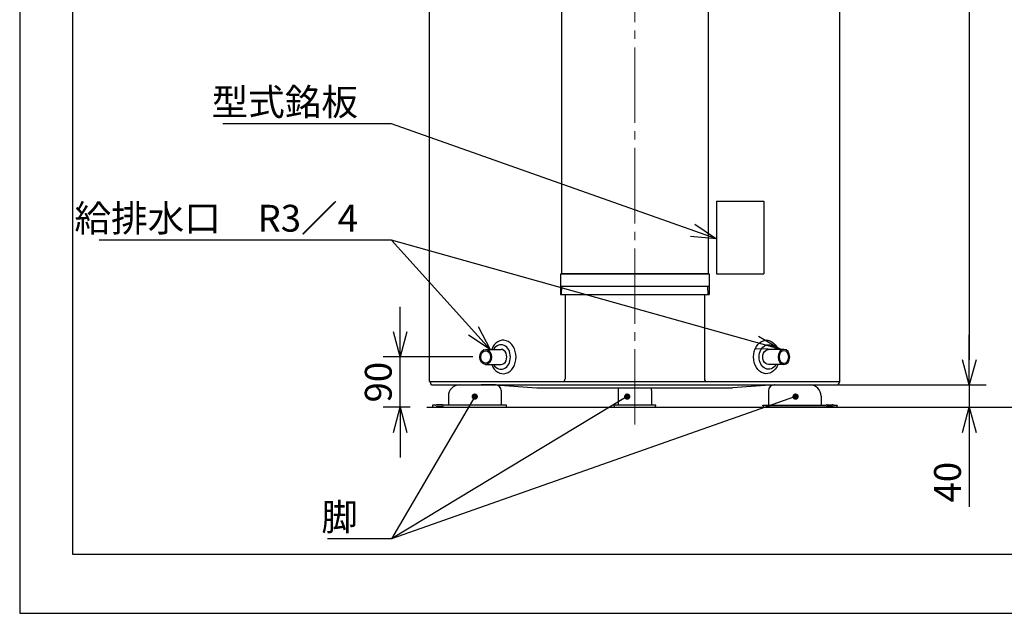
# Model space of a CAD drawing. Extents: x 0 to 4740, y 0 to 4455.
# Drawn here: x 0 to 1761, y 0 to 1062 of the extents above; entities that cross this region are included whole.
import ezdxf

# ---------------------------------------------------------------- set-up
doc = ezdxf.new("R2010")
doc.units = 0
doc.header["$LTSCALE"] = 15
doc.header["$PDMODE"] = 35
doc.header["$PDSIZE"] = 1
doc.linetypes.add('CENTER', pattern=[12, 9, -1, 1, -1])
doc.linetypes.add('DASHED', pattern=[3, 2, -1])
doc.layers.get('0').update_dxf_attribs({"color": 3, "linetype": 'CONTINUOUS', "lineweight": 25})
doc.layers.get('Defpoints').update_dxf_attribs({"linetype": 'CONTINUOUS'})
for name, color, linetype, lineweight in [('CEN', 4, 'CENTER', 18), ('DIM', 7, 'CONTINUOUS', 18), ('HID', 57, 'DASHED', 18)]:
    doc.layers.add(name, color=color, linetype=linetype, lineweight=lineweight)
doc.styles.get("Standard").update_dxf_attribs({"font": 'MS Gothic.ttf'})
doc.dimstyles.get("Standard").update_dxf_attribs({"dimscale": 15, "dimtxt": 0.18, "dimasz": 0.18, "dimexe": 0.18, "dimexo": 0.0625, "dimgap": 0.09, "dimtad": 0, "dimtih": 1, "dimtoh": 1, "dimdec": 4, "dimzin": 0, "dimdsep": 46, "dimtxsty": 'STANDARD', "dimcen": 0.09, "dimadec": 0, "dimazin": 0, "dimtfac": 1, "dimtdec": 4, "dimtofl": 0, "dimtmove": 0, "dimatfit": 3, "dimfxl": 1, "dimtolj": 1, "dimtzin": 0, "dimarcsym": 0})

# ---------------------------------------------------------------- blocks, each defined once
blk = doc.blocks.new('waku0')
for p, q in [((0, 1), (0, 0)), ((0, 0), (1, 0))]:
    blk.add_line(p, q)
blk = doc.blocks.new('_Open30')
at = {"color": 0, "linetype": 'ByBlock', "lineweight": -2}
for p, q in [((-1, 0.268), (0, 0)), ((0, 0), (-1, -0.268)), ((0, 0), (-1, 0))]:
    blk.add_line(p, q, dxfattribs=at)
blk = doc.blocks.new('*D8')
at = {"layer": 'Defpoints', "color": 0}
for p in [(680.4, 458.8), (840.4, 458.8), (728.4, 368.7)]:
    blk.add_point(p, dxfattribs=at)
at = {"layer": 'DIM', "color": 0, "lineweight": -2}
for p, q in [((680.4, 503.8), (680.4, 548.8)), ((810.4, 458.8), (650.4, 458.8)), ((680.4, 368.7), (680.4, 458.8)), ((698.4, 368.7), (650.4, 368.7)), ((680.4, 323.7), (680.4, 278.7))]:
    blk.add_line(p, q, dxfattribs=at)
at = {"layer": 'DIM', "color": 0, "lineweight": -2, "xscale": 45, "yscale": 45, "zscale": 45}
for p, rotation in [((680.4, 458.8), 270), ((680.4, 368.7), 90)]:
    blk.add_blockref('_Open30', p, dxfattribs=dict(at, rotation=rotation))
at = {"layer": 'DIM', "color": 0, "lineweight": 18, "insert": (641.4, 413.7), "char_height": 48, "attachment_point": 5, "rotation": 90}
blk.add_mtext('\\A1;90', dxfattribs=at)
blk = doc.blocks.new('*D9')
at = {"layer": 'Defpoints', "color": 0}
for p in [(1113.8, 2350.7), (1100.2, 368.7), (1813.6, 368.7)]:
    blk.add_point(p, dxfattribs=at)
at = {"layer": 'DIM', "color": 0, "lineweight": -2}
for p, q in [((1143.8, 2350.7), (1843.6, 2350.7)), ((1813.6, 2305.7), (1813.6, 413.7)), ((1130.2, 368.7), (1843.6, 368.7))]:
    blk.add_line(p, q, dxfattribs=at)
at = {"layer": 'DIM', "color": 0, "lineweight": -2, "xscale": 45, "yscale": 45, "zscale": 45}
for p, rotation in [((1813.6, 2350.7), 90), ((1813.6, 368.7), 270)]:
    blk.add_blockref('_Open30', p, dxfattribs=dict(at, rotation=rotation))
at = {"layer": 'DIM', "color": 0, "lineweight": 18, "insert": (1774.6, 1359.7), "char_height": 48, "attachment_point": 5, "rotation": 90}
blk.add_mtext('\\A1;1982', dxfattribs=at)
blk = doc.blocks.new('*D10')
at = {"layer": 'Defpoints', "color": 0}
for p in [(1462.2, 2290.7), (1434.5, 408.7), (1698.5, 408.7)]:
    blk.add_point(p, dxfattribs=at)
at = {"layer": 'DIM', "color": 0, "lineweight": -2}
for p, q in [((1492.2, 2290.7), (1728.5, 2290.7)), ((1698.5, 2245.7), (1698.5, 453.7)), ((1464.5, 408.7), (1728.5, 408.7))]:
    blk.add_line(p, q, dxfattribs=at)
at = {"layer": 'DIM', "color": 0, "lineweight": -2, "xscale": 45, "yscale": 45, "zscale": 45}
for p, rotation in [((1698.5, 2290.7), 90), ((1698.5, 408.7), 270)]:
    blk.add_blockref('_Open30', p, dxfattribs=dict(at, rotation=rotation))
at = {"layer": 'DIM', "color": 0, "lineweight": 18, "insert": (1659.5, 1349.7), "char_height": 48, "attachment_point": 5, "rotation": 90}
blk.add_mtext('\\A1;1882', dxfattribs=at)
blk = doc.blocks.new('*D11')
at = {"layer": 'Defpoints', "color": 0}
for p in [(1434.5, 408.7), (1432.1, 368.7), (1698.5, 368.7)]:
    blk.add_point(p, dxfattribs=at)
at = {"layer": 'DIM', "color": 0, "lineweight": -2}
for p, q in [((1698.5, 453.7), (1698.5, 498.7)), ((1464.5, 408.7), (1728.5, 408.7)), ((1698.5, 408.7), (1698.5, 368.7)), ((1462.1, 368.7), (1728.5, 368.7)), ((1698.5, 323.7), (1698.5, 190.7))]:
    blk.add_line(p, q, dxfattribs=at)
at = {"layer": 'DIM', "color": 0, "lineweight": -2, "xscale": 45, "yscale": 45, "zscale": 45}
for p, rotation in [((1698.5, 408.7), 270), ((1698.5, 368.7), 90)]:
    blk.add_blockref('_Open30', p, dxfattribs=dict(at, rotation=rotation))
at = {"layer": 'DIM', "color": 0, "lineweight": 18, "insert": (1659.5, 234.7), "char_height": 48, "attachment_point": 5, "rotation": 90}
blk.add_mtext('\\A1;40', dxfattribs=at)

msp = doc.modelspace()

# ---------------------------------------------------------------- linework, layer by layer
for p, q in [((733.21648751, 414.69922151), (733.21648751, 2255.69922151)), ((1467.21648751, 414.69922151), (1467.21648751, 2255.69922151)), ((969.21648751, 2233.79312021), (969.21648751, 607.70477159)), ((1231.21648751, 2233.79312021), (1231.21648751, 607.70477159)), ((1246.2140588, 737.70477159), (1331.2140588, 737.70477159)), ((1246.2140588, 737.70477159), (1246.2140588, 607.70477159)), ((1331.2140588, 737.70477159), (1331.2140588, 607.70477159)), ((967.21648751, 607.70477159), (1233.21648751, 607.70477159)), ((967.21648751, 607.70477159), (967.21648751, 570.70477159)), ((967.21648751, 607.70477159), (1233.21648751, 607.70477159)), ((967.21648751, 607.70477159), (967.21648751, 570.70477159)), ((1231.21648751, 607.70477159), (969.21648751, 607.70477159)), ((1233.21648751, 607.70477159), (1233.21648751, 570.70477159)), ((1233.21648751, 607.70477159), (1233.21648751, 570.70477159)), ((1246.2140588, 607.70477159), (1331.2140588, 607.70477159)), ((967.21648751, 585.70477159), (1233.21648751, 585.70477159)), ((967.21648751, 585.70477159), (1233.21648751, 585.70477159)), ((969.21648751, 570.70477159), (969.64505894, 585.70477159)), ((969.21648751, 570.70477159), (969.64505894, 585.70477159)), ((1231.21648751, 570.70477159), (1230.78791609, 585.70477159)), ((1231.21648751, 570.70477159), (1230.78791609, 585.70477159)), ((967.21648751, 570.70477159), (1233.21648751, 570.70477159)), ((967.21648751, 570.70477159), (1233.21648751, 570.70477159)), ((975.71648751, 570.70477159), (975.71648751, 419.69922151)), ((1224.71648751, 570.70477159), (1224.71648751, 419.69922151)), ((833.45962949, 472.39821478), (861.05051566, 472.39821478)), ((1366.98317233, 472.39821478), (1339.39228617, 472.39821478)), ((833.45962949, 445.19821478), (860.92371783, 445.19922151)), ((1366.98317233, 445.19821478), (1339.51908399, 445.19922151)), ((733.21648751, 414.69922151), (1106.21648751, 414.69922151)), ((734.21648751, 414.69922151), (734.21648751, 413.69922151)), ((739.21648751, 408.69922151), (845.21648751, 408.69922151)), ((851.18655822, 408.69922151), (825.69129194, 408.69922151)), ((845.21648751, 408.69922151), (850.21648751, 408.69922151)), ((850.21648751, 408.69922151), (925.21648751, 403.69922151)), ((850.21648751, 408.69922151), (1350.21648751, 408.69922151)), ((964.78579324, 414.69922151), (1235.64729373, 414.69922151)), ((1092.71648751, 414.69922151), (1467.21648751, 414.69922151)), ((1350.21648751, 408.69922151), (1275.21648751, 403.69922151)), ((1349.2562436, 408.69922151), (1374.75150988, 408.69922151)), ((1355.21648751, 408.69922151), (1461.21648751, 408.69922151)), ((1466.21648751, 414.69922151), (1466.21648751, 413.69922151)), ((766.81336755, 388.69922151), (766.81336755, 373.29922151)), ((861.17681557, 398.69922151), (861.17681557, 373.29922151)), ((925.21648751, 403.69922151), (1275.21648751, 403.69922151)), ((1070.22627224, 398.69922151), (1070.22627224, 373.69922151)), ((1130.21652959, 398.69922151), (1130.21652959, 373.29922151)), ((1339.26598626, 398.69922151), (1339.26598626, 373.29922151)), ((1433.62943427, 388.69922151), (1433.62943427, 373.29922151)), ((738.13991889, 372.69922151), (738.13991889, 372.01488917)), ((743.74908802, 372.69922151), (738.13991889, 372.69922151)), ((755.91899987, 373.29922151), (747.01711495, 373.29922151)), ((747.01711495, 370.69922151), (755.91899987, 370.69922151)), ((870.9889934, 372.69922151), (759.1870268, 372.69922151)), ((870.9889934, 372.19922151), (870.9889934, 372.69922151)), ((1062.72140091, 372.69922151), (1062.72140091, 372.01488917)), ((1137.72625834, 372.69922151), (1062.72140091, 372.69922151)), ((1137.72625834, 372.69922151), (1114.02532623, 372.69922151)), ((1137.72625834, 372.19922151), (1137.72625834, 372.69922151)), ((1329.45380843, 372.19922151), (1329.45380843, 372.69922151)), ((1329.45380843, 372.69922151), (1441.25577503, 372.69922151)), ((1444.52380196, 373.29922151), (1453.42568688, 373.29922151)), ((1453.42568688, 370.69922151), (1444.52380196, 370.69922151)), ((1456.69371381, 372.69922151), (1462.30288294, 372.69922151)), ((1462.30288294, 372.69922151), (1462.30288294, 372.01488917)), ((741.63506146, 368.69922151), (746.73452923, 368.69922151)), ((746.73452923, 368.69922151), (867.4889934, 368.69922151)), ((1066.21654348, 368.69922151), (1134.22625834, 368.69922151)), ((1453.7082726, 368.69922151), (1332.95380843, 368.69922151)), ((1458.80774037, 368.69922151), (1453.7082726, 368.69922151))]:
    msp.add_line(p, q)
at = {"lineweight": 25}
msp.add_line((728.36250959, 368.69922151), (1996.86995718, 368.69922151), dxfattribs=at)
msp.add_lwpolyline([(95.0381271, 4337.51115753), (3072.52000022, 4337.51115753), (3072.52000022, 105.12072672), (95.0381271, 105.12072672)], close=True)
for centre, radius, start, end in [((739.21648751, 413.69922151), 5, 180, 270), ((786.81336755, 388.69922151), 20, 90, 180), ((851.18655822, 398.69922151), 10, 0, 90), ((970.71648751, 419.69922151), 5, 270, 0), ((1229.71648751, 419.69922151), 5, 180, 270), ((1349.2562436, 398.69922151), 10, 90, 180), ((1413.62943427, 388.69922151), 20, 0, 90), ((1461.21648751, 413.69922151), 5, 270, 0), ((1080.22627224, 398.69922151), 10, 150, 180), ((1120.22627224, 398.69922151), 10, 0, 30), ((741.63506146, 372.19922151), 3.5, 183.0189582176, 270), ((743.74908802, 377.29922151), 4.6, 270, 290.8069477762), ((747.01711495, 368.69922151), 2, 90, 150), ((747.01711495, 368.69922151), 4.6, 90, 110.8069477762), ((755.91899987, 368.69922151), 4.6, 69.1930522239, 90), ((755.91899987, 368.69922151), 2, 30, 90), ((759.1870268, 377.29922151), 4.6, 249.1930522239, 270), ((867.4889934, 372.19922151), 3.5, 270, 0), ((1066.21654348, 372.19922151), 3.5, 183.0189582176, 270), ((1067.22627224, 373.29922151), 3, 348.4630409672, 0), ((1133.21652959, 373.29922151), 3, 180, 191.5369590328), ((1134.22625834, 372.19922151), 3.5, 270, 0), ((1332.95380843, 372.19922151), 3.5, 180, 270), ((1336.26598626, 373.29922151), 3, 348.4630409672, 0), ((1436.62943427, 373.29922151), 3, 180, 191.5369590328), ((1441.25577503, 377.29922151), 4.6, 270, 290.8069477761), ((1444.52380196, 368.69922151), 2, 90, 150), ((1444.52380196, 368.69922151), 4.6, 90, 110.8069477761), ((1453.42568688, 368.69922151), 4.6, 69.1930522238, 90), ((1453.42568688, 368.69922151), 2, 30, 90), ((1456.69371381, 377.29922151), 4.6, 249.1930522238, 270), ((1458.80774037, 372.19922151), 3.5, 270, 356.9810417824), ((743.55301333, 370.69922151), 2, 270, 330), ((759.38310149, 370.69922151), 2, 210, 270), ((1441.05970034, 370.69922151), 2, 270, 330), ((1456.88978849, 370.69922151), 2, 210, 270)]:
    msp.add_arc(centre, radius, start, end)
for centre, major_axis, ratio, start_param, end_param in [((864.78044349, 458.79821478), (-0.0013142, 29.99999997), 0.7660444439, 2.0412493954, 7.3834465946), ((860.92371783, 458.79922151), (0.0013142, 21.99999996), 0.7660444445, 2.2372976571, 7.1876581213), ((860.92371783, 458.79922151), (0, 13.6), 0.7662636341, 3.1415926536, 6.2831853072)]:
    msp.add_ellipse(centre, major_axis=major_axis, ratio=ratio, start_param=start_param, end_param=end_param)
at = {"extrusion": (0, 0, -1)}
for centre, major_axis, ratio, start_param, end_param in [((1335.66235833, 458.79821478), (0.0013142, 29.99999997), 0.7660444439, 2.0412493954, 7.3834465946), ((1339.51908399, 458.79922151), (-0.0013142, 21.99999996), 0.7660444445, 2.2372976571, 7.1876581213), ((1339.51908399, 458.79922151), (0, 13.6), 0.7662636341, 3.1415926536, 6.2831853072)]:
    msp.add_ellipse(centre, major_axis=major_axis, ratio=ratio, start_param=start_param, end_param=end_param, dxfattribs=at)
for major_axis, ratio in [((0, 13.6), 0.7662636341), ((0, 11.1), 0.7663130015)]:
    msp.add_ellipse((833.45962949, 458.79821478), major_axis=major_axis, ratio=ratio)
for major_axis, ratio in [((0, 13.6), 0.7662636341), ((0, 11.1), 0.7663130015)]:
    msp.add_ellipse((1366.98317233, 458.79821478), major_axis=major_axis, ratio=ratio, dxfattribs=at)
at = {"layer": 'CEN'}
msp.add_line((1100.21648751, 337.91484485), (1100.21648751, 2413.98457695), dxfattribs=at)
at = {"layer": 'DIM', "lineweight": 18}
for p, q in [((1463.92100676, 368.69922151), (1608.94365211, 368.69922151)), ((1465.7713685, 368.69922151), (1729.64969648, 368.69922151))]:
    msp.add_line(p, q, dxfattribs=at)
at = {"layer": 'HID'}
for centre, start, end in [((763.81336755, 373.29922151), 348.4630409672, 0), ((864.17681557, 373.29922151), 180, 191.5369590328)]:
    msp.add_arc(centre, 3, start, end, dxfattribs=at)

# ---------------------------------------------------------------- block references
at = {"layer": 'Defpoints', "xscale": 3150, "yscale": 4455, "zscale": 3150}
msp.add_blockref('waku0', (0, 0), dxfattribs=at)

# ---------------------------------------------------------------- texts
at = {"layer": 'DIM', "char_height": 48, "attachment_point": 9}
for s, insert in [('\\A1;型式銘板', (605.0925316, 891.14001084)), ('\\A1;給排水口\u3000R3／4', (605.0925316, 683.14232373)), ('\\A1;脚', (605.0925316, 148.34079056))]:
    msp.add_mtext(s, dxfattribs=dict(at, insert=insert))

# ---------------------------------------------------------------- dimensions: what is measured, and where the dimension line sits
at = {"layer": 'DIM', "lineweight": 18}
for base, p1, p2, override, picture, middle in [((1813.60390751, 368.69922151), (1113.81648751, 2350.69922151), (1100.22140091, 368.69922151), {"dimtxt": 3.2, "dimasz": 3, "dimexe": 2, "dimexo": 2, "dimgap": 1, "dimtad": 1, "dimtih": 0, "dimtoh": 0, "dimdec": 0, "dimzin": 8, "dimblk": 'Open30', "dimadec": 8, "dimazin": 2, "dimtdec": 8, "dimtofl": 1, "dimldrblk": 'Open30'}, '*D9', (1774.60390751, 1359.69922151)), ((1698.54150741, 408.69922151), (1462.21648751, 2290.69922151), (1434.52140091, 408.69922151), {"dimtxt": 3.2, "dimasz": 3, "dimexe": 2, "dimexo": 2, "dimgap": 1, "dimtad": 1, "dimtih": 0, "dimtoh": 0, "dimdec": 0, "dimzin": 8, "dimblk": 'Open30', "dimadec": 8, "dimazin": 2, "dimtdec": 8, "dimtofl": 1, "dimldrblk": 'Open30'}, '*D10', (1659.54150741, 1349.69922151)), ((1698.5415074135, 368.6992215093), (1434.5214224926, 408.6992215093), (1432.0706450126, 368.6992215093), {"dimtxt": 3.2, "dimasz": 3, "dimexe": 2, "dimexo": 2, "dimgap": 1, "dimtad": 1, "dimtih": 0, "dimtoh": 0, "dimdec": 8, "dimzin": 8, "dimblk": 'Open30', "dimadec": 8, "dimazin": 2, "dimtdec": 8, "dimtofl": 1, "dimldrblk": 'Open30'}, '*D11', (1659.5415074135, 234.7042976515))]:
    dim = msp.add_linear_dim(base=base, p1=p1, p2=p2, angle=90, dimstyle='STANDARD', override=override, dxfattribs=at)
    dim.commit()
    dim.dimension.update_dxf_attribs({"geometry": picture, "text_midpoint": middle})
dim = msp.add_linear_dim(base=(680.36250959, 458.79922151), p1=(728.36250959, 368.69922151), p2=(840.40160454, 458.79922151), angle=90, dimstyle='STANDARD', override={"dimtxt": 3.2, "dimasz": 3, "dimexe": 2, "dimexo": 2, "dimgap": 1, "dimtad": 1, "dimtih": 0, "dimtoh": 0, "dimdec": 0, "dimrnd": 10, "dimzin": 8, "dimblk": 'Open30', "dimadec": 8, "dimazin": 2, "dimtdec": 8, "dimtofl": 1, "dimldrblk": 'Open30'}, dxfattribs=at)
dim.commit()
dim.dimension.update_dxf_attribs({"geometry": '*D8', "text_midpoint": (680.36250959, 413.74922151), "dimtype": 160})

# ---------------------------------------------------------------- leaders
at = {"layer": 'DIM', "annotation_type": 0, "has_hookline": 1, "hookline_direction": 1}
for points, override, text_width in [([(1246.21400283, 670.33959348), (665.0925316, 876.14001084), (620.0925316, 876.14001084)], {"dimtxt": 3.2, "dimasz": 3, "dimexe": 2, "dimexo": 2, "dimgap": 1, "dimtad": 1, "dimtih": 0, "dimtoh": 0, "dimdec": 2, "dimzin": 8, "dimadec": 4, "dimazin": 2, "dimtdec": 2, "dimtofl": 1, "dimldrblk": 'Open30'}, 241.94923858), ([(841.42567902, 472.39922151), (665.0925316, 668.14232373), (620.0925316, 668.14232373)], {"dimtxt": 3.2, "dimasz": 3, "dimexe": 2, "dimexo": 2, "dimgap": 1, "dimtad": 1, "dimtih": 0, "dimtoh": 0, "dimdec": 2, "dimzin": 8, "dimadec": 4, "dimazin": 2, "dimtdec": 2, "dimtofl": 1, "dimldrblk": 'Open30'}, 462.94416244), ([(813.94053224, 387.86136861), (665.0925316, 133.34079056), (620.0925316, 133.34079056)], {"dimtxt": 3.2, "dimasz": 3, "dimexe": 2, "dimexo": 2, "dimgap": 1, "dimtad": 1, "dimtih": 0, "dimtoh": 0, "dimdec": 2, "dimzin": 8, "dimadec": 4, "dimazin": 2, "dimtdec": 2, "dimtofl": 1, "dimldrblk": 'DotSmall'}, 54.33502538)]:
    msp.add_leader(points, dimstyle='STANDARD', override=override, dxfattribs=dict(at, text_width=text_width))
at = {"layer": 'DIM'}
for points, override in [([(1361.83937639, 472.39922151), (665.0925316, 668.14232373)], {"dimtxt": 3.2, "dimasz": 3, "dimexe": 2, "dimexo": 2, "dimgap": 1, "dimtad": 1, "dimtih": 0, "dimtoh": 0, "dimdec": 2, "dimzin": 8, "dimadec": 4, "dimazin": 2, "dimtdec": 2, "dimtofl": 1, "dimldrblk": 'Open30'}), ([(1387.83900485, 387.86136861), (665.0925316, 133.34079056)], {"dimtxt": 3.2, "dimasz": 3, "dimexe": 2, "dimexo": 2, "dimgap": 1, "dimtad": 1, "dimtih": 0, "dimtoh": 0, "dimdec": 2, "dimzin": 8, "dimadec": 4, "dimazin": 2, "dimtdec": 2, "dimtofl": 1, "dimldrblk": 'DotSmall'}), ([(1086.64687066, 387.86136861), (665.0925316, 133.34079056)], {"dimtxt": 3.2, "dimasz": 3, "dimexe": 2, "dimexo": 2, "dimgap": 1, "dimtad": 1, "dimtih": 0, "dimtoh": 0, "dimdec": 2, "dimzin": 8, "dimadec": 4, "dimazin": 2, "dimtdec": 2, "dimtofl": 1, "dimldrblk": 'DotSmall'})]:
    msp.add_leader(points, dimstyle='STANDARD', override=override, dxfattribs=at)

doc.saveas('drawing.dxf')
